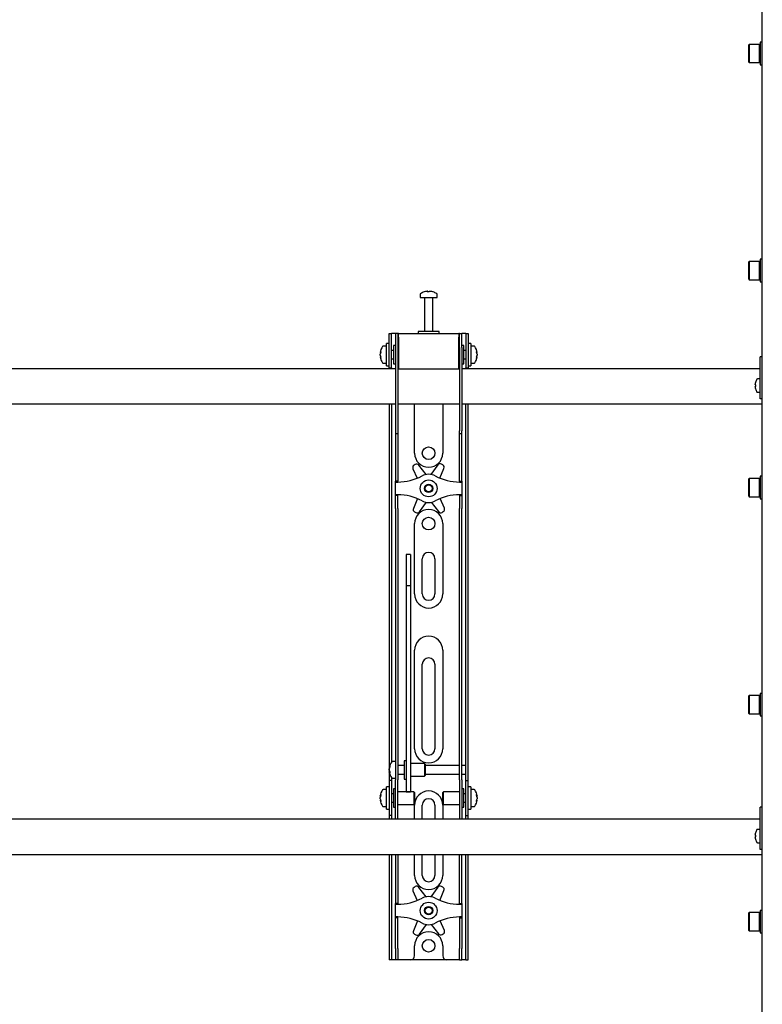
# Model space of a CAD drawing. Units: millimetres. Extents: x 0 to 420, y 0 to 297.
# Drawn here: x 81 to 103, y 226 to 254 of the extents above; entities that cross this region are included whole.
import ezdxf

# ---------------------------------------------------------------- set-up
doc = ezdxf.new("R2010")
doc.units = ezdxf.units.MM

msp = doc.modelspace()

# ---------------------------------------------------------------- linework, layer by layer
at = {"color": 7, "linetype": 'Continuous', "lineweight": 25}
for p, q in [((102.5414, 172.7987), (102.5414, 272.2787)), ((102.1694, 253.6362), (102.1574, 253.6242)), ((102.1574, 253.1282), (102.1574, 253.6242)), ((102.4654, 253.6362), (102.1694, 253.6362)), ((102.1694, 253.6362), (102.1694, 253.1162)), ((102.4774, 253.6242), (102.4654, 253.6362)), ((102.4654, 253.1162), (102.4654, 253.6362)), ((102.5414, 253.6962), (102.4774, 253.6962)), ((102.4774, 253.6962), (102.4774, 253.0562)), ((102.1574, 253.1282), (102.1694, 253.1162)), ((102.1694, 253.1162), (102.4654, 253.1162)), ((102.4654, 253.1162), (102.4774, 253.1282)), ((102.4774, 253.0562), (102.5414, 253.0562)), ((102.1694, 247.4687), (102.1574, 247.4567)), ((102.1574, 246.9607), (102.1574, 247.4567)), ((102.4654, 247.4687), (102.1694, 247.4687)), ((102.1694, 247.4687), (102.1694, 246.9487)), ((102.4774, 247.4567), (102.4654, 247.4687)), ((102.4654, 246.9487), (102.4654, 247.4687)), ((102.5414, 247.5287), (102.4774, 247.5287)), ((102.4774, 247.5287), (102.4774, 246.8887)), ((102.1574, 246.9607), (102.1694, 246.9487)), ((102.1694, 246.9487), (102.4654, 246.9487)), ((102.4654, 246.9487), (102.4774, 246.9607)), ((102.4774, 246.8887), (102.5414, 246.8887)), ((92.8214, 246.5317), (92.8214, 246.4387)), ((93.0053, 246.6181), (93.0278, 246.6181)), ((93.0384, 246.6181), (93.0272, 246.6181)), ((93.0844, 246.6181), (93.1118, 246.6181)), ((93.1174, 246.6181), (93.1118, 246.6181)), ((93.3014, 246.4387), (93.3014, 246.5317)), ((92.8214, 246.4387), (93.3014, 246.4387)), ((92.9414, 246.4287), (92.9414, 245.4787)), ((93.1814, 245.4787), (93.1814, 246.4287)), ((91.9414, 245.0987), (91.9414, 245.4187)), ((91.9414, 245.4187), (92.0014, 245.4187)), ((92.0014, 245.0987), (92.0014, 245.4187)), ((92.0414, 245.4187), (92.0014, 245.4187)), ((92.1214, 245.4187), (92.0414, 245.4187)), ((92.1814, 245.4187), (92.1214, 245.4187)), ((92.1214, 245.4187), (92.1214, 245.0187)), ((92.1814, 245.4187), (92.1814, 245.0187)), ((92.2014, 245.4187), (92.1814, 245.4187)), ((92.2014, 245.3187), (92.2014, 245.4187)), ((92.2014, 245.4187), (93.9214, 245.4187)), ((92.7614, 245.4787), (92.7614, 245.4187)), ((93.3362, 245.4787), (92.7614, 245.4787)), ((93.3614, 245.4787), (93.3362, 245.4787)), ((93.3614, 245.4187), (93.3614, 245.4787)), ((93.9214, 245.4187), (93.9214, 245.3187)), ((93.9414, 245.4187), (93.9214, 245.4187)), ((93.9414, 245.0187), (93.9414, 245.4187)), ((93.9414, 245.4187), (94.0014, 245.4187)), ((94.0014, 245.0187), (94.0014, 245.4187)), ((94.0814, 245.4187), (94.0014, 245.4187)), ((94.1214, 245.4187), (94.0814, 245.4187)), ((94.1214, 245.4187), (94.1814, 245.4187)), ((94.1214, 245.4187), (94.1214, 245.0987)), ((94.1814, 245.4187), (94.1814, 245.0987)), ((91.9414, 245.1387), (91.8614, 245.1387)), ((91.8614, 244.4987), (91.8614, 245.1387)), ((92.2014, 245.3187), (92.2014, 244.4187)), ((93.9214, 244.4187), (93.9214, 245.3187)), ((94.2614, 245.1387), (94.1814, 245.1387)), ((94.2614, 245.1387), (94.2614, 244.4987)), ((91.682, 244.8762), (91.682, 244.8792)), ((91.682, 244.8376), (91.682, 244.8352)), ((91.682, 244.7997), (91.682, 244.8352)), ((91.8614, 245.0587), (91.7684, 245.0587)), ((91.9414, 244.8187), (91.9414, 245.0987)), ((92.0014, 244.8187), (92.0014, 245.0987)), ((92.0614, 244.9387), (92.0014, 244.9387)), ((92.1214, 245.0787), (92.0614, 245.0787)), ((92.0614, 245.0787), (92.0614, 244.5587)), ((92.1214, 245.0187), (92.1214, 242.654)), ((92.1814, 245.0187), (92.1814, 242.654)), ((92.2014, 244.9987), (92.1814, 244.9987)), ((93.9414, 244.9987), (93.9214, 244.9987)), ((93.9414, 245.0187), (93.9414, 242.654)), ((94.0614, 245.0787), (94.0014, 245.0787)), ((94.0014, 245.0187), (94.0014, 242.654)), ((94.0614, 244.9102), (94.0614, 245.0787)), ((94.1214, 244.9387), (94.0614, 244.9387)), ((94.0614, 244.5587), (94.0614, 244.9102)), ((94.1214, 245.0987), (94.1214, 244.8187)), ((94.1814, 245.0987), (94.1814, 244.8187)), ((94.3544, 245.0587), (94.2614, 245.0587)), ((94.4407, 244.8792), (94.4407, 244.8762)), ((94.4407, 244.8352), (94.4407, 244.8376)), ((94.4407, 244.8352), (94.4407, 244.7997)), ((91.682, 244.7581), (91.682, 244.7604)), ((91.7684, 244.5787), (91.8614, 244.5787)), ((91.9414, 244.4412), (91.9414, 244.8187)), ((92.0014, 244.4412), (92.0014, 244.8187)), ((92.0014, 244.6987), (92.0614, 244.6987)), ((92.0614, 244.5587), (92.1214, 244.5587)), ((92.1814, 244.6387), (92.2014, 244.6387)), ((93.9214, 244.6387), (93.9414, 244.6387)), ((94.0014, 244.5587), (94.0614, 244.5587)), ((94.0614, 244.6987), (94.1214, 244.6987)), ((94.1214, 244.8187), (94.1214, 244.4412)), ((94.1814, 244.8187), (94.1814, 244.4412)), ((94.2614, 244.5787), (94.3544, 244.5787)), ((94.4407, 244.7604), (94.4407, 244.7581)), ((102.5414, 244.7587), (102.4814, 244.7587)), ((102.4814, 244.7369), (102.4814, 244.7587)), ((102.4814, 243.9187), (102.4814, 244.7369)), ((92.1214, 244.4187), (70.0014, 244.4187)), ((91.8614, 244.4987), (91.9414, 244.4987)), ((91.9414, 244.4387), (91.9414, 244.4412)), ((92.0014, 244.4387), (91.9414, 244.4387)), ((91.9414, 244.4387), (91.9414, 244.4187)), ((92.0014, 244.4412), (92.0014, 244.4387)), ((92.0014, 244.4387), (92.0014, 244.4187)), ((92.2014, 244.4187), (92.1814, 244.4187)), ((92.2014, 244.4187), (93.9214, 244.4187)), ((93.9414, 244.4187), (93.9214, 244.4187)), ((102.4814, 244.4187), (94.0014, 244.4187)), ((94.1214, 244.4387), (94.1214, 244.4412)), ((94.1814, 244.4387), (94.1214, 244.4387)), ((94.1214, 244.4187), (94.1214, 244.4387)), ((94.1814, 244.4987), (94.2614, 244.4987)), ((94.1814, 244.4412), (94.1814, 244.4387)), ((94.1814, 244.4187), (94.1814, 244.4387)), ((102.3457, 244.0265), (102.3463, 244.0262)), ((102.4814, 244.1287), (102.4051, 244.1287)), ((102.3361, 243.9593), (102.3361, 243.9747)), ((102.3361, 243.9593), (102.3463, 243.9593)), ((102.3463, 243.9181), (102.3361, 243.9181)), ((102.3361, 243.9026), (102.3361, 243.9181)), ((102.3463, 243.8511), (102.3457, 243.8508)), ((102.4051, 243.7487), (102.4814, 243.7487)), ((102.4814, 243.6787), (102.4814, 243.9187)), ((102.4814, 243.5587), (102.4814, 243.6787)), ((102.5414, 243.5587), (102.4814, 243.5587)), ((70.0014, 243.4187), (92.1214, 243.4187)), ((91.9414, 243.4187), (91.9414, 233.2187)), ((92.0014, 243.4187), (92.0014, 233.2357)), ((92.1814, 243.4187), (93.9414, 243.4187)), ((92.6614, 242.0187), (92.6614, 243.4187)), ((93.4614, 243.4187), (93.4614, 242.0187)), ((94.0014, 243.4187), (102.5414, 243.4187)), ((94.1214, 233.2187), (94.1214, 243.4187)), ((94.1814, 233.2187), (94.1814, 243.4187)), ((92.1214, 242.654), (92.1214, 242.574)), ((92.1814, 242.654), (92.1814, 242.574)), ((93.9414, 242.574), (93.9414, 242.654)), ((94.0014, 242.574), (94.0014, 242.654)), ((92.1214, 242.574), (92.1814, 242.574)), ((92.1214, 242.574), (92.1214, 241.5934)), ((92.1814, 242.574), (92.1814, 241.5934)), ((93.9414, 242.574), (94.0014, 242.574)), ((93.9414, 241.5934), (93.9414, 242.574)), ((94.0014, 241.5934), (94.0014, 242.574)), ((92.1214, 241.5934), (92.1214, 241.406)), ((92.1814, 241.5934), (92.1814, 241.406)), ((92.6139, 241.5783), (92.7337, 241.3064)), ((92.6818, 241.7004), (92.6464, 241.6794)), ((92.9912, 241.4125), (92.786, 241.6802)), ((93.3223, 241.686), (93.123, 241.4139)), ((93.3811, 241.3096), (93.4966, 241.5879)), ((93.4619, 241.6883), (93.4261, 241.7085)), ((93.9414, 241.406), (93.9414, 241.5934)), ((94.0014, 241.406), (94.0014, 241.5934)), ((92.1214, 241.406), (92.1214, 241.2187)), ((92.1814, 241.2187), (92.1214, 241.2187)), ((92.1214, 241.1987), (92.1214, 241.2187)), ((92.1214, 240.8387), (92.1214, 241.1987)), ((92.1214, 241.1987), (92.1814, 241.1987)), ((92.1814, 241.406), (92.1814, 241.2187)), ((92.1814, 241.1987), (92.1814, 241.2187)), ((93.9414, 241.2187), (93.9414, 241.406)), ((93.9414, 241.2187), (94.0014, 241.2187)), ((93.9414, 241.2187), (93.9414, 241.1987)), ((93.9414, 241.1987), (94.0014, 241.1987)), ((94.0014, 241.2187), (94.0014, 241.406)), ((94.0014, 241.2187), (94.0014, 241.1987)), ((94.0014, 241.1987), (94.0014, 240.8387)), ((102.1694, 241.3012), (102.1574, 241.2892)), ((102.1574, 240.7932), (102.1574, 241.2892)), ((102.4654, 241.3012), (102.1694, 241.3012)), ((102.1694, 241.3012), (102.1694, 240.7812)), ((102.4774, 241.2892), (102.4654, 241.3012)), ((102.4654, 240.7812), (102.4654, 241.3012)), ((102.5414, 241.3612), (102.4774, 241.3612)), ((102.4774, 241.3612), (102.4774, 240.7212)), ((92.1814, 240.8387), (92.1214, 240.8387)), ((92.1214, 240.8187), (92.1214, 240.8387)), ((92.1814, 240.8187), (92.1214, 240.8187)), ((92.1214, 240.6313), (92.1214, 240.8187)), ((92.1814, 240.8187), (92.1814, 240.8387)), ((92.1814, 240.6313), (92.1814, 240.8187)), ((92.7416, 240.7277), (92.6261, 240.4494)), ((93.5088, 240.459), (93.389, 240.731)), ((94.0014, 240.8387), (93.9414, 240.8387)), ((93.9414, 240.8387), (93.9414, 240.8187)), ((93.9414, 240.8187), (94.0014, 240.8187)), ((93.9414, 240.8187), (93.9414, 240.6313)), ((94.0014, 240.8387), (94.0014, 240.8187)), ((94.0014, 240.8187), (94.0014, 240.6313)), ((102.1574, 240.7932), (102.1694, 240.7812)), ((102.1694, 240.7812), (102.4654, 240.7812)), ((102.4654, 240.7812), (102.4774, 240.7932)), ((102.4774, 240.7212), (102.5414, 240.7212)), ((92.1214, 240.444), (92.1214, 240.6313)), ((92.1214, 240.444), (92.1214, 233.9752)), ((92.1814, 240.444), (92.1814, 240.6313)), ((92.1814, 240.444), (92.1814, 233.9752)), ((92.8004, 240.3513), (92.9997, 240.6234)), ((93.1315, 240.6249), (93.3367, 240.3571)), ((93.441, 240.337), (93.4764, 240.3579)), ((93.9414, 240.6313), (93.9414, 240.444)), ((93.9414, 233.9752), (93.9414, 240.444)), ((94.0014, 240.6313), (94.0014, 240.444)), ((94.0014, 233.9752), (94.0014, 240.444)), ((92.6608, 240.3491), (92.6966, 240.3289)), ((92.6614, 238.0187), (92.6614, 240.0187)), ((93.4614, 240.0187), (93.4614, 238.0187)), ((92.5414, 239.1428), (92.4214, 239.1428)), ((92.4214, 239.1427), (92.4214, 239.1414)), ((92.4214, 239.1414), (92.4214, 239.0041)), ((92.4214, 239.0041), (92.4214, 238.8597)), ((92.5414, 239.1427), (92.5414, 239.1414)), ((92.5414, 239.1414), (92.5414, 239.0041)), ((92.5414, 239.0041), (92.5414, 238.8597)), ((92.8814, 238.0187), (92.8814, 239.0187)), ((93.2414, 239.0187), (93.2414, 238.0187)), ((92.4214, 238.8597), (92.4214, 238.2531)), ((92.5414, 238.8597), (92.5414, 238.2531)), ((92.5414, 238.2531), (92.4214, 238.2531)), ((92.4214, 238.2531), (92.4214, 238.1721)), ((92.4214, 238.1721), (92.4214, 237.8325)), ((92.5414, 238.2531), (92.5414, 238.1721)), ((92.5414, 238.1721), (92.5414, 237.8325)), ((92.4214, 237.8325), (92.4214, 237.3163)), ((92.5414, 237.8325), (92.5414, 237.3163)), ((92.4214, 237.3163), (92.4214, 233.5621)), ((92.5414, 237.3163), (92.5414, 233.5621)), ((92.6614, 233.6187), (92.6614, 236.4187)), ((93.4614, 236.4187), (93.4614, 233.6187)), ((92.8814, 233.6187), (92.8814, 236.0187)), ((93.2414, 236.0187), (93.2414, 233.6187)), ((102.1694, 235.1337), (102.1574, 235.1217)), ((102.1574, 234.6257), (102.1574, 235.1217)), ((102.4654, 235.1337), (102.1694, 235.1337)), ((102.1694, 235.1337), (102.1694, 234.6137)), ((102.4774, 235.1217), (102.4654, 235.1337)), ((102.4654, 234.6137), (102.4654, 235.1337)), ((102.5414, 235.1937), (102.4774, 235.1937)), ((102.4774, 235.1937), (102.4774, 234.5537)), ((102.1574, 234.6257), (102.1694, 234.6137)), ((102.1694, 234.6137), (102.4654, 234.6137)), ((102.4654, 234.6137), (102.4774, 234.6257)), ((102.4774, 234.5537), (102.5414, 234.5537)), ((92.1214, 233.9752), (92.1214, 233.3798)), ((92.1814, 233.9752), (92.1814, 233.3798)), ((93.9414, 233.3798), (93.9414, 233.9752)), ((94.0014, 233.3798), (94.0014, 233.9752)), ((92.1214, 233.3798), (92.1214, 232.7347)), ((92.1814, 233.3798), (92.1814, 232.7347)), ((92.4214, 233.5621), (92.4214, 233.342)), ((92.5414, 233.5621), (92.5414, 233.342)), ((93.9414, 232.7347), (93.9414, 233.3798)), ((94.0014, 232.7347), (94.0014, 233.3798)), ((91.9414, 233.2187), (91.9414, 232.7187)), ((91.942, 233.0785), (91.942, 233.0792)), ((92.1214, 233.2587), (92.0284, 233.2587)), ((92.3614, 233.1387), (92.1814, 233.1387)), ((92.4214, 233.2787), (92.3614, 233.2787)), ((92.3614, 233.2786), (92.3614, 232.7587)), ((92.4214, 233.342), (92.4214, 232.4893)), ((92.5414, 233.342), (92.5414, 232.4893)), ((92.9414, 233.1987), (92.5414, 233.1987)), ((92.9614, 233.1787), (92.9414, 233.1987)), ((92.9414, 233.1987), (92.9414, 232.8387)), ((92.9614, 233.1787), (92.9614, 232.8587)), ((93.9414, 233.1387), (92.9614, 233.1387)), ((94.1214, 233.1387), (94.0014, 233.1387)), ((94.1214, 233.1387), (94.1214, 233.2187)), ((94.1214, 232.8987), (94.1214, 233.1387)), ((94.1814, 232.7187), (94.1814, 233.2187)), ((91.942, 233.009), (91.942, 233.0442)), ((91.942, 233.009), (91.942, 232.9932)), ((91.942, 232.9581), (91.942, 232.9637)), ((92.0014, 232.8016), (92.0014, 232.7187)), ((92.1814, 232.8987), (92.3614, 232.8987)), ((92.5414, 232.8387), (92.9414, 232.8387)), ((92.9414, 232.8387), (92.9614, 232.8587)), ((92.9614, 232.8987), (93.9414, 232.8987)), ((94.0014, 232.8987), (94.1214, 232.8987)), ((94.1214, 232.7187), (94.1214, 232.8987)), ((91.9414, 232.5387), (91.8614, 232.5387)), ((91.8614, 231.8987), (91.8614, 232.5387)), ((92.0014, 232.7187), (91.9414, 232.7187)), ((91.9414, 232.7187), (91.9414, 232.7184)), ((91.9414, 232.7184), (91.9414, 231.7189)), ((92.0014, 232.7187), (92.0014, 232.7184)), ((92.0014, 232.7184), (92.0014, 231.7189)), ((92.0284, 232.7787), (92.1214, 232.7787)), ((92.1214, 232.2187), (92.1214, 232.7347)), ((92.1814, 232.2187), (92.1814, 232.7347)), ((92.3614, 232.7587), (92.4214, 232.7587)), ((93.9414, 232.7347), (93.9414, 232.2187)), ((94.0014, 232.7347), (94.0014, 232.2187)), ((94.1214, 232.7187), (94.1814, 232.7187)), ((94.1214, 232.7184), (94.1214, 232.7187)), ((94.1214, 231.7189), (94.1214, 232.7184)), ((94.1814, 232.7184), (94.1814, 232.7187)), ((94.1814, 231.7189), (94.1814, 232.7184)), ((94.2614, 232.5387), (94.1814, 232.5387)), ((94.2614, 232.5387), (94.2614, 231.8987)), ((91.682, 232.2762), (91.682, 232.2792)), ((91.8614, 232.4587), (91.7684, 232.4587)), ((92.0614, 232.3387), (92.0014, 232.3387)), ((92.1214, 232.4787), (92.0614, 232.4787)), ((92.0614, 232.4787), (92.0614, 231.9587)), ((92.6414, 232.3987), (92.1814, 232.3987)), ((92.4214, 232.4893), (92.4214, 232.3994)), ((92.4214, 232.3994), (92.5414, 232.3994)), ((92.5414, 232.4893), (92.5414, 232.3994)), ((92.6614, 232.3787), (92.6414, 232.3987)), ((92.6414, 232.3987), (92.6414, 232.0387)), ((92.6614, 232.3787), (92.6614, 232.0587)), ((93.4814, 232.3987), (93.4614, 232.3787)), ((93.4614, 232.275), (93.4614, 232.3787)), ((93.4614, 232.0587), (93.4614, 232.275)), ((93.9414, 232.3987), (93.4814, 232.3987)), ((93.4814, 232.2821), (93.4814, 232.3987)), ((93.4814, 232.0387), (93.4814, 232.2821)), ((94.0614, 232.4787), (94.0014, 232.4787)), ((94.0614, 232.3102), (94.0614, 232.4787)), ((94.1214, 232.3387), (94.0614, 232.3387)), ((94.0614, 231.9587), (94.0614, 232.3102)), ((94.3544, 232.4587), (94.2614, 232.4587)), ((94.4407, 232.2792), (94.4407, 232.2762)), ((91.682, 232.2376), (91.682, 232.2352)), ((91.682, 232.1997), (91.682, 232.2352)), ((91.682, 232.1581), (91.682, 232.1604)), ((91.7684, 231.9787), (91.8614, 231.9787)), ((92.0014, 232.0987), (92.0614, 232.0987)), ((92.0614, 231.9587), (92.1214, 231.9587)), ((92.1214, 231.8129), (92.1214, 232.2187)), ((92.1814, 231.8129), (92.1814, 232.2187)), ((92.1814, 232.0387), (92.6414, 232.0387)), ((92.6414, 232.0387), (92.6614, 232.0587)), ((92.6614, 231.6187), (92.6614, 232.0187)), ((92.8814, 231.6187), (92.8814, 232.0187)), ((93.2414, 232.0187), (93.2414, 231.6187)), ((93.4614, 232.0587), (93.4814, 232.0387)), ((93.4614, 232.0187), (93.4614, 231.6187)), ((93.4814, 232.0387), (93.9414, 232.0387)), ((93.9414, 232.2187), (93.9414, 231.8129)), ((94.0014, 232.2187), (94.0014, 231.8129)), ((94.0014, 231.9587), (94.0614, 231.9587)), ((94.0614, 232.0987), (94.1214, 232.0987)), ((94.2614, 231.9787), (94.3544, 231.9787)), ((94.4407, 232.2352), (94.4407, 232.2376)), ((94.4407, 232.2352), (94.4407, 232.1997)), ((94.4407, 232.1604), (94.4407, 232.1581)), ((102.5414, 231.9587), (102.4814, 231.9587)), ((102.4814, 231.9369), (102.4814, 231.9587)), ((91.8614, 231.8987), (91.9414, 231.8987)), ((91.9414, 231.7189), (91.9414, 231.7187)), ((92.0014, 231.7187), (91.9414, 231.7187)), ((91.9414, 231.7187), (91.9414, 231.6187)), ((92.0014, 231.7189), (92.0014, 231.7187)), ((92.0014, 231.7187), (92.0014, 231.6187)), ((92.1214, 231.6197), (92.1214, 231.8129)), ((92.1814, 231.6197), (92.1814, 231.8129)), ((93.9414, 231.8129), (93.9414, 231.6197)), ((94.0014, 231.8129), (94.0014, 231.6197)), ((94.1214, 231.7187), (94.1214, 231.7189)), ((94.1214, 231.7187), (94.1814, 231.7187)), ((94.1214, 231.6187), (94.1214, 231.7187)), ((94.1814, 231.8987), (94.2614, 231.8987)), ((94.1814, 231.7187), (94.1814, 231.7189)), ((94.1814, 231.6187), (94.1814, 231.7187)), ((102.4814, 231.1187), (102.4814, 231.9369)), ((102.4814, 231.6187), (67.8614, 231.6187)), ((92.1214, 231.6197), (92.1214, 231.6187)), ((92.1814, 231.6197), (92.1814, 231.6187)), ((93.9414, 231.6187), (93.9414, 231.6197)), ((94.0014, 231.6187), (94.0014, 231.6197)), ((102.3361, 231.1593), (102.3361, 231.1747)), ((102.3361, 231.1593), (102.3463, 231.1593)), ((102.3457, 231.2265), (102.3463, 231.2262)), ((102.4814, 231.3287), (102.4051, 231.3287)), ((102.3463, 231.1181), (102.3361, 231.1181)), ((102.3361, 231.1026), (102.3361, 231.1181)), ((102.3463, 231.0511), (102.3457, 231.0508)), ((102.4051, 230.9487), (102.4814, 230.9487)), ((102.4814, 230.8787), (102.4814, 231.1187)), ((102.4814, 230.7587), (102.4814, 230.8787)), ((67.8614, 230.6187), (102.5414, 230.6187)), ((91.9414, 230.6187), (91.9414, 227.9387)), ((92.0014, 230.6187), (92.0014, 227.9387)), ((92.1214, 230.6187), (92.1214, 229.5934)), ((92.1814, 230.6187), (92.1814, 229.5934)), ((92.6614, 230.0187), (92.6614, 230.6187)), ((92.8814, 230.0187), (92.8814, 230.6187)), ((93.2414, 230.6187), (93.2414, 230.0187)), ((93.4614, 230.6187), (93.4614, 230.0187)), ((93.9414, 229.5934), (93.9414, 230.6187)), ((94.0014, 229.5934), (94.0014, 230.6187)), ((94.1214, 227.9387), (94.1214, 230.6187)), ((94.1814, 227.9387), (94.1814, 230.6187)), ((102.5414, 230.7587), (102.4814, 230.7587)), ((92.1214, 229.5934), (92.1214, 229.406)), ((92.1814, 229.5934), (92.1814, 229.406)), ((92.6139, 229.5783), (92.7337, 229.3064)), ((92.6818, 229.7004), (92.6464, 229.6794)), ((92.9912, 229.4125), (92.786, 229.6802)), ((93.3223, 229.686), (93.123, 229.4139)), ((93.3811, 229.3096), (93.4966, 229.5879)), ((93.4619, 229.6883), (93.4261, 229.7085)), ((93.9414, 229.406), (93.9414, 229.5934)), ((94.0014, 229.406), (94.0014, 229.5934)), ((92.1214, 229.406), (92.1214, 229.2187)), ((92.1814, 229.2187), (92.1214, 229.2187)), ((92.1214, 229.1987), (92.1214, 229.2187)), ((92.1214, 229.1987), (92.1814, 229.1987)), ((92.1214, 228.8387), (92.1214, 229.1987)), ((92.1814, 229.406), (92.1814, 229.2187)), ((92.1814, 229.1987), (92.1814, 229.2187)), ((93.9414, 229.2187), (93.9414, 229.406)), ((93.9414, 229.2187), (94.0014, 229.2187)), ((93.9414, 229.2187), (93.9414, 229.1987)), ((93.9414, 229.1987), (94.0014, 229.1987)), ((94.0014, 229.2187), (94.0014, 229.406)), ((94.0014, 229.2187), (94.0014, 229.1987)), ((94.0014, 229.1987), (94.0014, 228.8387)), ((102.1694, 228.9662), (102.1574, 228.9542)), ((102.1574, 228.4582), (102.1574, 228.9542)), ((102.4654, 228.9662), (102.1694, 228.9662)), ((102.1694, 228.9662), (102.1694, 228.4462)), ((102.4774, 228.9542), (102.4654, 228.9662)), ((102.4654, 228.4462), (102.4654, 228.9662)), ((102.5414, 229.0262), (102.4774, 229.0262)), ((102.4774, 229.0262), (102.4774, 228.3862)), ((92.1814, 228.8387), (92.1214, 228.8387)), ((92.1214, 228.8187), (92.1214, 228.8387)), ((92.1814, 228.8187), (92.1214, 228.8187)), ((92.1214, 228.6313), (92.1214, 228.8187)), ((92.1214, 228.444), (92.1214, 228.6313)), ((92.1814, 228.8187), (92.1814, 228.8387)), ((92.1814, 228.6313), (92.1814, 228.8187)), ((92.1814, 228.444), (92.1814, 228.6313)), ((92.7416, 228.7277), (92.6261, 228.4494)), ((92.8004, 228.3513), (92.9997, 228.6234)), ((93.1315, 228.6249), (93.3367, 228.3571)), ((93.5088, 228.459), (93.389, 228.731)), ((94.0014, 228.8387), (93.9414, 228.8387)), ((93.9414, 228.8387), (93.9414, 228.8187)), ((93.9414, 228.8187), (94.0014, 228.8187)), ((93.9414, 228.8187), (93.9414, 228.6313)), ((93.9414, 228.6313), (93.9414, 228.444)), ((94.0014, 228.8387), (94.0014, 228.8187)), ((94.0014, 228.8187), (94.0014, 228.6313)), ((94.0014, 228.6313), (94.0014, 228.444)), ((92.1214, 227.9387), (92.1214, 228.444)), ((92.1814, 227.9387), (92.1814, 228.444)), ((92.6608, 228.3491), (92.6966, 228.3289)), ((93.441, 228.337), (93.4764, 228.3579)), ((93.9414, 228.444), (93.9414, 227.9387)), ((94.0014, 228.444), (94.0014, 227.9387)), ((102.1574, 228.4582), (102.1694, 228.4462)), ((102.1694, 228.4462), (102.4654, 228.4462)), ((102.4654, 228.4462), (102.4774, 228.4582)), ((102.4774, 228.3862), (102.5414, 228.3862)), ((91.9414, 227.9387), (91.9414, 227.6187)), ((92.0014, 227.9387), (92.0014, 227.6187)), ((92.1214, 227.9387), (92.1214, 227.6187)), ((92.1814, 227.9387), (92.1814, 227.6187)), ((92.6614, 227.7387), (92.6614, 228.0187)), ((93.4614, 228.0187), (93.4614, 227.7387)), ((93.9414, 227.6187), (93.9414, 227.9387)), ((94.0014, 227.6187), (94.0014, 227.9387)), ((94.1214, 227.6187), (94.1214, 227.9387)), ((94.1814, 227.6187), (94.1814, 227.9387)), ((92.0014, 227.6187), (91.9414, 227.6187)), ((92.0414, 227.6187), (92.0014, 227.6187)), ((92.1214, 227.6187), (92.0414, 227.6187)), ((92.1814, 227.6187), (92.1214, 227.6187)), ((92.2214, 227.6187), (92.1814, 227.6187)), ((92.5414, 227.6187), (92.2214, 227.6187)), ((93.5814, 227.6187), (92.5414, 227.6187)), ((93.9014, 227.6187), (93.5814, 227.6187)), ((93.9414, 227.6187), (93.9014, 227.6187)), ((93.9414, 227.6187), (94.0014, 227.6187)), ((94.0814, 227.6187), (94.0014, 227.6187)), ((94.1214, 227.6187), (94.0814, 227.6187)), ((94.1214, 227.6187), (94.1814, 227.6187))]:
    msp.add_line(p, q, dxfattribs=at)
at = {"color": 7, "linetype": 'Continuous', "lineweight": 25, "flags": 128}
for points in [[(93.028, 246.602), (93.028, 246.603), (93.0278, 246.6181)], [(93.0384, 246.6181), (93.0382, 246.603), (93.0382, 246.602)], [(91.682, 244.8762), (91.6971, 244.8754), (91.7003, 244.8752)], [(94.4224, 244.8752), (94.4257, 244.8754), (94.4407, 244.8762)], [(91.7007, 244.7615), (91.6971, 244.7613), (91.682, 244.7604)], [(94.4407, 244.7604), (94.4257, 244.7613), (94.4243, 244.7613)], [(91.958, 232.9645), (91.9571, 232.9645), (91.942, 232.9637)], [(91.682, 232.2762), (91.6971, 232.2754), (91.7003, 232.2752)], [(94.4224, 232.2752), (94.4257, 232.2754), (94.4407, 232.2762)], [(91.7007, 232.1615), (91.6971, 232.1613), (91.682, 232.1604)], [(94.4407, 232.1604), (94.4257, 232.1613), (94.4243, 232.1613)]]:
    msp.add_lwpolyline(points, dxfattribs=at)
at = {"color": 7, "linetype": 'Continuous', "lineweight": 25}
for centre, radius in [((93.0614, 242.0187), 0.18), ((93.0614, 241.0187), 0.24), ((93.0614, 241.0187), 0.12), ((93.0614, 241.0187), 0.1), ((93.0614, 240.0187), 0.18), ((93.0614, 229.0187), 0.24), ((93.0614, 229.0187), 0.12), ((93.0614, 229.0187), 0.1), ((93.0614, 228.0187), 0.18)]:
    msp.add_circle(centre, radius, dxfattribs=at)
for centre, radius, start, end in [((92.843, 246.5317), 0.0216, 125.25153, 180), ((93.0614, 246.2227), 0.4, 108.16006, 125.25153), ((93.0586, 246.2262), 0.3954, 97.74457, 108.14358), ((92.9378, 246.5995), 0.00341, 82.73121, 133.13374), ((93.0761, 246.5878), 0.057, 147.94103, 165.57819), ((93.0492, 246.1652), 0.4378, 86.29823, 93.70177), ((92.9901, 246.5878), 0.057, 14.42181, 32.05897), ((93.0736, 246.1645), 0.4384, 89.45217, 91.59371), ((93.1327, 246.5878), 0.057, 147.94103, 165.57819), ((93.0585, 246.2262), 0.3954, 71.85642, 82.25543), ((93.0641, 246.2262), 0.3954, 71.85642, 82.25543), ((93.1848, 246.597), 0.00593, 77.77633, 121.57674), ((93.0614, 246.2227), 0.4, 54.74847, 71.83994), ((93.2798, 246.5317), 0.0216, 0, 54.74847), ((92.9314, 246.4287), 0.01, 0, 90), ((93.1914, 246.4287), 0.01, 90, 180), ((92.0774, 244.8187), 0.4, 144.74847, 171.28972), ((91.8853, 244.836), 0.2073, 154.62287, 168.80326), ((91.9007, 244.7962), 0.2227, 155.56224, 169.27058), ((91.8853, 244.795), 0.2073, 154.62287, 168.80326), ((91.9276, 244.9043), 0.2305, 174.8974, 185.1026), ((91.7684, 245.0371), 0.0216, 90, 144.74847), ((94.3544, 245.0371), 0.0216, 35.25153, 90), ((94.0454, 244.8187), 0.4, 8.71028, 35.25153), ((94.2374, 244.836), 0.2073, 11.19674, 25.37713), ((94.1951, 244.9043), 0.2305, 354.8974, 5.1026), ((94.222, 244.7962), 0.2227, 10.72942, 24.43776), ((94.2374, 244.795), 0.2073, 11.19674, 25.37713), ((91.9007, 244.8412), 0.2227, 190.72942, 204.43776), ((91.9007, 244.8018), 0.2227, 190.72942, 204.43776), ((92.0774, 244.8187), 0.4, 188.71028, 215.25153), ((91.9091, 244.7294), 0.212, 174.67931, 185.32069), ((91.7684, 244.6003), 0.0216, 215.25153, 270), ((94.3544, 244.6003), 0.0216, 270, 324.74847), ((94.0454, 244.8187), 0.4, 324.74847, 351.28972), ((94.222, 244.8412), 0.2227, 335.56224, 349.27058), ((94.222, 244.8018), 0.2227, 335.56224, 349.27058), ((94.2136, 244.7294), 0.212, 354.67931, 5.32069), ((102.6534, 243.9387), 0.3193, 164.08517, 173.52308), ((102.6534, 243.9387), 0.32, 145.28209, 164.06295), ((102.4051, 244.1107), 0.018, 90, 145.28209), ((102.6534, 243.9387), 0.3193, 186.47692, 195.91483), ((102.6971, 243.9387), 0.3514, 176.63956, 183.36044), ((102.6534, 243.9387), 0.32, 195.93705, 214.71791), ((102.4051, 243.7667), 0.018, 214.71791, 270), ((93.0614, 242.0187), 0.4, 180, 0), ((92.6871, 241.6106), 0.08, 120.62203, 203.77789), ((92.7225, 241.6315), 0.08, 37.46617, 120.62203), ((93.3868, 241.6387), 0.08, 60.62203, 143.77789), ((93.4227, 241.6186), 0.08, 337.46617, 60.62203), ((92.1814, 242.6687), 1.47, 270, 298.07249), ((93.0614, 241.0187), 0.4, 61.92751, 118.07249), ((93.9414, 242.6687), 1.47, 241.92751, 270), ((92.1814, 239.3687), 1.47, 61.92751, 90), ((93.0614, 241.0187), 0.4, 241.92751, 298.07249), ((93.9414, 239.3687), 1.47, 90, 118.07249), ((92.7, 240.4188), 0.08, 157.46617, 240.62203), ((93.0614, 240.0187), 0.4, 0, 180), ((93.4002, 240.4058), 0.08, 217.46617, 300.62203), ((93.4356, 240.4268), 0.08, 300.62203, 23.77789), ((92.7359, 240.3986), 0.08, 240.62203, 323.77789), ((93.0614, 239.0187), 0.18, 0, 180), ((93.0614, 238.0187), 0.4, 180, 0), ((93.0614, 238.0187), 0.18, 180, 0), ((93.0614, 236.4187), 0.4, 0, 180), ((93.0614, 236.0187), 0.18, 0, 180), ((93.0614, 233.6187), 0.4, 180, 360), ((93.0614, 233.6187), 0.18, 180, 0), ((92.3374, 233.0187), 0.4, 144.74847, 171.28972), ((92.203, 233.0339), 0.2648, 157.68114, 170.30236), ((92.203, 232.9996), 0.2648, 157.68114, 170.30236), ((92.1185, 233.1173), 0.1614, 173.90068, 186.09932), ((92.0284, 233.2371), 0.0216, 90, 144.74847), ((92.103, 233.0458), 0.1652, 192.86923, 208.63429), ((92.1999, 233.037), 0.2616, 189.6565, 197.31115), ((92.103, 233.0005), 0.1652, 192.86923, 208.63429), ((92.3374, 233.0187), 0.4, 188.71028, 215.25153), ((92.2382, 232.944), 0.2811, 175.38, 184.62), ((92.0284, 232.8003), 0.0216, 215.25153, 270), ((92.0774, 232.2187), 0.4, 144.74847, 171.28972), ((91.8853, 232.236), 0.2073, 154.62287, 168.80326), ((91.9007, 232.1962), 0.2227, 155.56224, 169.27058), ((91.8853, 232.195), 0.2073, 154.62287, 168.80326), ((91.9276, 232.3043), 0.2305, 174.8974, 185.1026), ((91.7684, 232.4371), 0.0216, 90, 144.74847), ((93.0614, 232.0187), 0.4, 0, 180), ((94.3544, 232.4371), 0.0216, 35.25153, 90), ((94.0454, 232.2187), 0.4, 8.71028, 35.25153), ((94.2374, 232.236), 0.2073, 11.19674, 25.37713), ((94.1951, 232.3043), 0.2305, 354.8974, 5.1026), ((94.222, 232.1962), 0.2227, 10.72942, 24.43776), ((94.2374, 232.195), 0.2073, 11.19674, 25.37713), ((91.9007, 232.2412), 0.2227, 190.72942, 204.43776), ((91.9007, 232.2018), 0.2227, 190.72942, 204.43776), ((92.0774, 232.2187), 0.4, 188.71028, 215.25153), ((91.9091, 232.1294), 0.212, 174.67931, 185.32069), ((91.7684, 232.0003), 0.0216, 215.25153, 270), ((93.0614, 232.0187), 0.18, 0, 180), ((94.3544, 232.0003), 0.0216, 270, 324.74847), ((94.0454, 232.2187), 0.4, 324.74847, 351.28972), ((94.222, 232.2412), 0.2227, 335.56224, 349.27058), ((94.222, 232.2018), 0.2227, 335.56224, 349.27058), ((94.2136, 232.1294), 0.212, 354.67931, 5.32069), ((102.6534, 231.1387), 0.3193, 164.08517, 173.52308), ((102.6534, 231.1387), 0.32, 145.28209, 164.06295), ((102.6971, 231.1387), 0.3514, 176.63956, 183.36044), ((102.4051, 231.3107), 0.018, 90, 145.28209), ((102.6534, 231.1387), 0.3193, 186.47692, 195.91483), ((102.6534, 231.1387), 0.32, 195.93705, 214.71791), ((102.4051, 230.9667), 0.018, 214.71791, 270), ((93.0614, 230.0187), 0.4, 180, 0), ((93.0614, 230.0187), 0.18, 180, 360), ((92.6871, 229.6106), 0.08, 120.62203, 203.77789), ((92.7225, 229.6315), 0.08, 37.46617, 120.62203), ((93.3868, 229.6387), 0.08, 60.62203, 143.77789), ((93.4227, 229.6186), 0.08, 337.46617, 60.62203), ((92.1814, 230.6687), 1.47, 270, 298.07249), ((93.0614, 229.0187), 0.4, 61.92751, 118.07249), ((93.9414, 230.6687), 1.47, 241.92751, 270), ((92.1814, 227.3687), 1.47, 61.92751, 90), ((93.0614, 229.0187), 0.4, 241.92751, 298.07249), ((93.9414, 227.3687), 1.47, 90, 118.07249), ((92.7, 228.4188), 0.08, 157.46617, 240.62203), ((93.0614, 228.0187), 0.4, 0, 180), ((92.7359, 228.3986), 0.08, 240.62203, 323.77789), ((93.4002, 228.4058), 0.08, 217.46617, 300.62203), ((93.4356, 228.4268), 0.08, 300.62203, 23.77789), ((92.5414, 227.7387), 0.12, 270, 0), ((93.5814, 227.7387), 0.12, 180, 270)]:
    msp.add_arc(centre, radius, start, end, dxfattribs=at)

doc.saveas('drawing.dxf')
